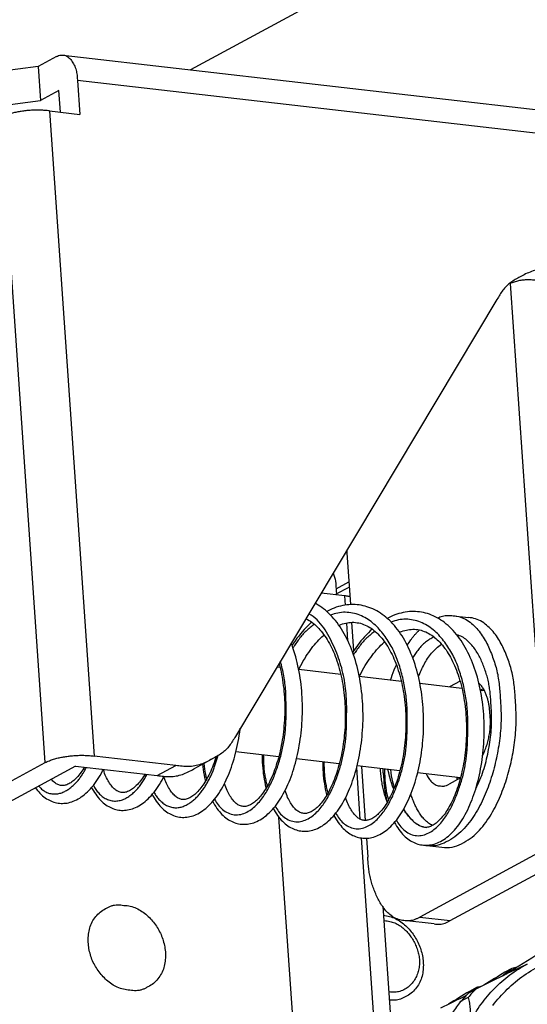
# Model space of a CAD drawing. Extents: x -341 to 500, y -320 to 274.
# Drawn here: x 404 to 411, y 192 to 206 of the extents above; entities that cross this region are included whole.
import ezdxf

# ---------------------------------------------------------------- set-up
doc = ezdxf.new("R2010")
doc.units = 0
doc.layers.add('1', color=7, linetype='CONTINUOUS')

msp = doc.modelspace()

# ---------------------------------------------------------------- linework, layer by layer
at = {"layer": '1', "color": 7, "linetype": 'CONTINUOUS'}
for p, q in [((408.206, 206.726), (406.086, 205.579)), ((404.206, 205.766), (403.946, 205.625)), ((404.296, 205.785), (420.219, 203.954)), ((403.946, 205.625), (399.915, 205.086)), ((403.946, 205.625), (403.979, 205.148)), ((404.499, 205.429), (404.532, 204.952)), ((420.422, 203.598), (404.499, 205.429)), ((404.239, 205.289), (403.979, 205.148)), ((404.26, 204.983), (404.239, 205.289)), ((399.487, 204.547), (403.979, 205.148)), ((404.106, 205.001), (404.732, 195.932)), ((404.106, 205.001), (404.532, 204.952)), ((404.047, 195.841), (403.42, 204.909)), ((411.133, 194.656), (410.586, 202.576)), ((410.395, 202.352), (406.718, 196.209)), ((408.284, 198.791), (408.335, 198.062)), ((408.129, 198.331), (408.138, 198.198)), ((408.133, 198.283), (408.313, 198.38)), ((408.257, 198.185), (407.924, 198.223)), ((408.137, 198.212), (408.318, 198.309)), ((408.265, 198.055), (408.257, 198.185)), ((409.781, 197.905), (409.993, 197.88)), ((408.3, 197.552), (408.283, 197.805)), ((408.352, 197.813), (408.38, 197.411)), ((407.348, 197.178), (407.301, 197.183)), ((407.347, 197.179), (407.347, 197.178)), ((408.199, 197.08), (407.609, 197.148)), ((408.199, 197.081), (408.198, 197.08)), ((409.051, 196.982), (408.46, 197.05)), ((409.902, 196.884), (409.312, 196.952)), ((409.877, 196.984), (409.729, 196.904)), ((410.2, 196.88), (410.162, 196.859)), ((410.217, 196.848), (410.163, 196.854)), ((407.327, 195.922), (406.726, 195.991)), ((401.446, 194.434), (404.047, 195.841)), ((405.881, 195.8), (404.732, 195.932)), ((406.134, 195.753), (406.394, 195.894)), ((408.179, 195.824), (407.577, 195.893)), ((404.472, 195.792), (401.872, 194.385)), ((404.472, 195.792), (405.621, 195.659)), ((404.593, 195.778), (404.594, 195.774)), ((405.621, 195.659), (405.881, 195.8)), ((408.473, 195.046), (408.423, 195.773)), ((409.031, 195.726), (408.429, 195.795)), ((408.492, 195.788), (408.544, 195.028)), ((409.882, 195.628), (409.28, 195.697)), ((405.445, 195.68), (405.446, 195.676)), ((409.881, 195.625), (409.723, 195.539)), ((407.537, 192.088), (407.33, 195.073)), ((408.706, 191.68), (408.492, 194.782)), ((408.561, 194.779), (408.58, 194.512)), ((411.133, 194.656), (409.312, 193.671)), ((409.409, 194.676), (409.622, 194.652)), ((409.738, 193.622), (411.559, 194.607)), ((408.789, 193.822), (408.917, 191.975)), ((409.513, 193.573), (409.087, 193.622)), ((409.312, 193.671), (409.738, 193.622)), ((410.605, 192.949), (410.505, 192.895)), ((409.999, 192.605), (410.099, 192.659)), ((410.107, 192.68), (410.007, 192.626)), ((409.989, 192.54), (409.889, 192.486))]:
    msp.add_line(p, q, dxfattribs=at)
for points in [[(404.206, 205.766), (404.22, 205.773), (404.234, 205.78), (404.249, 205.785), (404.264, 205.787), (404.28, 205.787), (404.296, 205.785)], [(408.091, 198.502), (408.101, 198.474), (408.111, 198.447), (408.119, 198.419), (408.124, 198.39), (408.128, 198.361), (408.129, 198.331)], [(408.327, 198.174), (408.315, 198.176), (408.304, 198.178), (408.292, 198.18), (408.28, 198.182), (408.268, 198.183), (408.257, 198.185)], [(408.502, 196.752), (408.498, 196.797), (408.493, 196.842), (408.487, 196.887), (408.481, 196.932), (408.474, 196.976), (408.466, 197.019), (408.458, 197.063), (408.449, 197.107), (408.439, 197.15), (408.428, 197.192), (408.417, 197.234), (408.405, 197.276), (408.392, 197.317), (408.379, 197.357), (408.365, 197.396), (408.351, 197.435), (408.335, 197.473), (408.319, 197.51), (408.303, 197.547), (408.285, 197.583), (408.267, 197.618), (408.249, 197.652), (408.23, 197.686), (408.21, 197.718), (408.189, 197.749), (408.168, 197.78), (408.147, 197.809), (408.125, 197.837), (408.102, 197.864), (408.079, 197.89), (408.056, 197.915), (408.032, 197.939), (408.008, 197.961), (407.983, 197.982), (407.958, 198.003), (407.932, 198.021), (407.907, 198.039), (407.88, 198.056), (407.854, 198.071), (407.838, 198.08)], [(409.357, 196.611), (409.353, 196.657), (409.349, 196.702), (409.344, 196.747), (409.338, 196.792), (409.332, 196.836), (409.325, 196.88), (409.317, 196.924), (409.309, 196.968), (409.3, 197.011), (409.29, 197.054), (409.279, 197.097), (409.268, 197.139), (409.256, 197.18), (409.243, 197.221), (409.23, 197.261), (409.216, 197.3), (409.201, 197.339), (409.186, 197.377), (409.17, 197.415), (409.153, 197.451), (409.136, 197.487), (409.118, 197.522), (409.099, 197.556), (409.08, 197.589), (409.06, 197.622), (409.04, 197.653), (409.019, 197.683), (408.997, 197.712), (408.975, 197.741), (408.953, 197.768), (408.93, 197.793), (408.906, 197.818), (408.882, 197.842), (408.858, 197.864), (408.833, 197.886), (408.808, 197.906), (408.782, 197.925), (408.757, 197.942), (408.73, 197.959), (408.704, 197.974), (408.677, 197.988), (408.65, 198.001), (408.623, 198.013), (408.596, 198.023), (408.568, 198.032), (408.541, 198.04), (408.513, 198.047), (408.485, 198.052), (408.457, 198.057), (408.429, 198.06), (408.401, 198.062), (408.373, 198.063), (408.344, 198.063), (408.315, 198.061), (408.286, 198.058), (408.257, 198.054), (408.227, 198.049), (408.197, 198.042), (408.167, 198.034), (408.137, 198.025), (408.108, 198.014), (408.078, 198.003), (408.049, 197.99), (408.02, 197.976), (408.002, 197.966)], [(410.211, 196.471), (410.208, 196.517), (410.204, 196.562), (410.2, 196.607), (410.195, 196.652), (410.189, 196.697), (410.183, 196.741), (410.176, 196.785), (410.168, 196.829), (410.16, 196.873), (410.151, 196.916), (410.141, 196.959), (410.13, 197.002), (410.119, 197.043), (410.107, 197.085), (410.094, 197.126), (410.081, 197.166), (410.067, 197.205), (410.052, 197.244), (410.036, 197.282), (410.02, 197.319), (410.004, 197.356), (409.986, 197.391), (409.968, 197.426), (409.95, 197.46), (409.93, 197.494), (409.91, 197.526), (409.89, 197.557), (409.869, 197.587), (409.847, 197.616), (409.825, 197.644), (409.803, 197.671), (409.779, 197.697), (409.756, 197.722), (409.732, 197.745), (409.708, 197.768), (409.683, 197.789), (409.658, 197.809), (409.632, 197.828), (409.606, 197.845), (409.58, 197.862), (409.554, 197.877), (409.527, 197.891), (409.5, 197.904), (409.473, 197.915), (409.446, 197.926), (409.418, 197.935), (409.391, 197.943), (409.363, 197.949), (409.335, 197.955), (409.307, 197.959), (409.279, 197.962), (409.251, 197.964), (409.222, 197.965), (409.194, 197.965), (409.165, 197.963), (409.136, 197.96), (409.106, 197.956), (409.076, 197.951), (409.047, 197.944), (409.017, 197.936), (408.987, 197.926), (408.957, 197.916), (408.928, 197.904), (408.898, 197.891), (408.869, 197.877), (408.853, 197.868)], [(407.79, 197.816), (407.764, 197.793), (407.737, 197.766), (407.711, 197.739), (407.684, 197.711), (407.659, 197.681), (407.633, 197.651), (407.608, 197.62), (407.584, 197.588), (407.56, 197.555), (407.537, 197.521), (407.515, 197.489)], [(407.709, 197.865), (407.713, 197.863), (407.734, 197.852), (407.754, 197.84), (407.774, 197.827), (407.794, 197.813), (407.814, 197.798), (407.833, 197.782), (407.852, 197.765), (407.871, 197.747), (407.889, 197.728), (407.907, 197.708), (407.925, 197.687), (407.942, 197.666), (407.959, 197.643), (407.976, 197.62), (407.992, 197.595), (408.008, 197.57), (408.023, 197.544), (408.039, 197.517), (408.054, 197.489), (408.068, 197.46), (408.082, 197.43), (408.096, 197.4), (408.109, 197.369), (408.121, 197.337), (408.134, 197.304), (408.145, 197.27), (408.157, 197.236), (408.167, 197.202), (408.177, 197.166), (408.187, 197.13), (408.196, 197.094), (408.205, 197.057), (408.213, 197.019), (408.22, 196.982), (408.227, 196.943), (408.233, 196.905), (408.239, 196.866), (408.244, 196.826), (408.248, 196.786), (408.252, 196.746), (408.256, 196.705), (408.258, 196.664), (408.261, 196.624), (408.262, 196.583), (408.263, 196.542), (408.263, 196.501), (408.263, 196.46), (408.262, 196.419), (408.261, 196.379), (408.259, 196.338), (408.256, 196.298), (408.253, 196.258), (408.249, 196.218), (408.245, 196.178), (408.24, 196.139), (408.235, 196.1), (408.229, 196.062), (408.222, 196.024), (408.216, 195.986), (408.208, 195.949), (408.2, 195.912), (408.192, 195.876), (408.183, 195.84), (408.174, 195.805), (408.164, 195.771), (408.154, 195.737), (408.144, 195.704), (408.133, 195.672), (408.122, 195.641), (408.11, 195.61), (408.098, 195.58), (408.086, 195.55), (408.074, 195.522), (408.061, 195.495), (408.048, 195.468), (408.034, 195.442), (408.021, 195.417), (408.007, 195.394), (407.994, 195.371), (407.98, 195.349), (407.966, 195.328), (407.951, 195.309), (407.937, 195.29), (407.923, 195.272), (407.909, 195.256), (407.895, 195.24), (407.881, 195.225), (407.866, 195.212), (407.852, 195.199)], [(408.174, 197.772), (408.18, 197.775), (408.202, 197.783), (408.225, 197.791), (408.247, 197.797), (408.27, 197.803), (408.292, 197.807), (408.315, 197.81), (408.338, 197.812), (408.361, 197.813), (408.384, 197.813), (408.407, 197.811), (408.43, 197.808), (408.453, 197.804), (408.476, 197.799), (408.499, 197.792), (408.521, 197.784), (408.543, 197.775), (408.564, 197.765), (408.585, 197.754), (408.606, 197.742), (408.626, 197.729), (408.646, 197.715), (408.666, 197.7), (408.685, 197.684), (408.704, 197.667), (408.722, 197.649), (408.741, 197.63), (408.759, 197.61), (408.776, 197.589), (408.794, 197.568), (408.811, 197.545), (408.827, 197.522), (408.844, 197.497), (408.86, 197.472), (408.875, 197.446), (408.89, 197.419), (408.905, 197.391), (408.92, 197.362), (408.934, 197.332), (408.947, 197.302), (408.96, 197.271), (408.973, 197.238), (408.985, 197.206), (408.997, 197.172), (409.008, 197.138), (409.019, 197.103), (409.029, 197.068), (409.039, 197.032), (409.048, 196.996), (409.056, 196.959), (409.064, 196.921), (409.072, 196.883), (409.078, 196.845), (409.085, 196.807), (409.09, 196.768), (409.095, 196.728), (409.1, 196.688), (409.104, 196.648), (409.107, 196.607), (409.11, 196.566), (409.112, 196.526), (409.114, 196.485), (409.114, 196.444), (409.115, 196.403), (409.115, 196.362), (409.114, 196.321), (409.112, 196.281), (409.11, 196.24), (409.108, 196.2), (409.104, 196.16), (409.101, 196.12), (409.096, 196.08), (409.092, 196.041), (409.086, 196.002), (409.08, 195.964), (409.074, 195.926), (409.067, 195.888), (409.06, 195.851), (409.052, 195.814), (409.044, 195.778), (409.035, 195.742), (409.026, 195.707), (409.016, 195.673), (409.006, 195.639), (408.995, 195.606), (408.985, 195.574), (408.973, 195.543), (408.962, 195.512), (408.95, 195.482), (408.938, 195.452), (408.925, 195.424), (408.912, 195.397), (408.899, 195.37), (408.886, 195.344), (408.872, 195.319), (408.859, 195.296), (408.845, 195.273), (408.831, 195.251), (408.817, 195.23), (408.803, 195.211), (408.789, 195.192), (408.775, 195.174), (408.761, 195.158), (408.746, 195.142), (408.732, 195.127), (408.718, 195.114), (408.704, 195.101), (408.69, 195.089)], [(407.609, 197.149), (407.621, 197.174), (407.638, 197.207), (407.656, 197.239), (407.673, 197.271), (407.692, 197.302), (407.71, 197.332), (407.729, 197.361), (407.749, 197.39), (407.768, 197.418), (407.789, 197.445), (407.809, 197.472), (407.829, 197.497), (407.85, 197.522), (407.871, 197.545), (407.892, 197.568), (407.913, 197.589), (407.934, 197.61), (407.956, 197.63), (407.964, 197.637)], [(408.642, 197.718), (408.614, 197.693), (408.587, 197.667), (408.561, 197.639), (408.534, 197.611), (408.509, 197.582), (408.483, 197.551), (408.458, 197.52), (408.434, 197.488), (408.41, 197.455), (408.387, 197.421), (408.367, 197.391)], [(409.025, 197.674), (409.031, 197.677), (409.054, 197.685), (409.076, 197.693), (409.099, 197.699), (409.121, 197.705), (409.144, 197.709), (409.166, 197.712), (409.189, 197.714), (409.213, 197.715), (409.236, 197.715), (409.259, 197.713), (409.282, 197.71), (409.305, 197.706), (409.328, 197.701), (409.35, 197.694), (409.373, 197.686), (409.394, 197.677), (409.416, 197.667), (409.437, 197.656), (409.457, 197.644), (409.478, 197.631), (409.498, 197.617), (409.517, 197.602), (409.536, 197.586), (409.555, 197.569), (409.574, 197.551), (409.592, 197.532), (409.61, 197.512), (409.628, 197.491), (409.645, 197.47), (409.662, 197.447), (409.679, 197.424), (409.695, 197.399), (409.711, 197.374), (409.727, 197.348), (409.742, 197.321), (409.757, 197.293), (409.771, 197.264), (409.785, 197.234), (409.799, 197.204), (409.812, 197.173), (409.825, 197.141), (409.837, 197.108), (409.849, 197.074), (409.86, 197.04), (409.87, 197.006), (409.881, 196.97), (409.89, 196.934), (409.899, 196.898), (409.908, 196.861), (409.916, 196.823), (409.923, 196.786), (409.93, 196.748), (409.936, 196.709), (409.942, 196.67), (409.947, 196.63), (409.951, 196.59), (409.955, 196.55), (409.959, 196.509), (409.961, 196.469), (409.964, 196.428), (409.965, 196.387), (409.966, 196.346), (409.966, 196.305), (409.966, 196.264), (409.965, 196.224), (409.964, 196.183), (409.962, 196.142), (409.959, 196.102), (409.956, 196.062), (409.952, 196.022), (409.948, 195.983), (409.943, 195.943), (409.938, 195.904), (409.932, 195.866), (409.926, 195.828), (409.919, 195.79), (409.911, 195.753), (409.903, 195.716), (409.895, 195.68), (409.886, 195.645), (409.877, 195.61), (409.868, 195.575), (409.857, 195.542), (409.847, 195.509), (409.836, 195.476), (409.825, 195.445), (409.813, 195.414), (409.801, 195.384), (409.789, 195.355), (409.777, 195.326), (409.764, 195.299), (409.751, 195.272), (409.738, 195.246), (409.724, 195.222), (409.71, 195.198), (409.697, 195.175), (409.683, 195.153), (409.669, 195.132), (409.655, 195.113), (409.64, 195.094), (409.626, 195.077), (409.612, 195.06), (409.598, 195.044), (409.584, 195.03), (409.569, 195.016), (409.555, 195.003), (409.541, 194.992), (409.527, 194.981)], [(407.646, 196.893), (407.641, 196.938), (407.636, 196.983), (407.63, 197.027), (407.623, 197.072), (407.615, 197.115), (407.607, 197.159), (407.598, 197.203), (407.588, 197.246), (407.577, 197.288), (407.566, 197.33), (407.554, 197.372), (407.542, 197.413), (407.528, 197.453), (407.514, 197.492), (407.504, 197.521)], [(408.46, 197.051), (408.472, 197.076), (408.49, 197.109), (408.507, 197.141), (408.525, 197.173), (408.543, 197.204), (408.562, 197.234), (408.581, 197.263), (408.6, 197.292), (408.62, 197.32), (408.64, 197.347), (408.66, 197.374), (408.681, 197.399), (408.701, 197.424), (408.722, 197.447), (408.743, 197.47), (408.764, 197.491), (408.786, 197.512), (408.807, 197.532), (408.815, 197.539)], [(407.333, 197.237), (407.335, 197.229), (407.344, 197.192), (407.353, 197.155), (407.361, 197.118), (407.368, 197.08), (407.375, 197.042), (407.381, 197.003), (407.387, 196.964), (407.392, 196.924), (407.397, 196.884), (407.401, 196.844), (407.404, 196.803), (407.407, 196.763), (407.409, 196.722), (407.411, 196.681), (407.411, 196.64), (407.412, 196.599), (407.411, 196.558), (407.411, 196.517), (407.409, 196.477), (407.407, 196.436), (407.405, 196.396), (407.401, 196.356), (407.398, 196.316), (407.393, 196.276), (407.389, 196.237), (407.383, 196.198), (407.377, 196.16), (407.371, 196.122), (407.364, 196.084), (407.357, 196.047), (407.349, 196.01), (407.341, 195.974), (407.332, 195.939), (407.323, 195.904), (407.313, 195.869), (407.303, 195.836), (407.292, 195.803), (407.282, 195.77), (407.27, 195.739), (407.259, 195.708), (407.247, 195.678), (407.235, 195.649), (407.222, 195.62), (407.209, 195.593), (407.196, 195.566), (407.183, 195.54), (407.17, 195.516), (407.156, 195.492), (407.142, 195.469), (407.128, 195.447), (407.114, 195.426), (407.1, 195.407), (407.086, 195.388), (407.072, 195.37), (407.058, 195.354), (407.043, 195.338), (407.029, 195.323), (407.015, 195.31)], [(408.899, 197), (408.911, 197.036), (408.924, 197.072), (408.937, 197.108), (408.951, 197.144), (408.966, 197.179), (408.982, 197.214)], [(406.4, 195.295), (406.411, 195.275), (406.427, 195.248), (406.443, 195.222), (406.459, 195.198), (406.476, 195.175), (406.493, 195.154), (406.511, 195.133), (406.528, 195.114), (406.547, 195.097), (406.565, 195.08), (406.584, 195.065), (406.603, 195.051), (406.622, 195.038), (406.642, 195.027), (406.662, 195.016), (406.682, 195.007), (406.702, 194.999), (406.723, 194.992), (406.743, 194.986), (406.764, 194.982), (406.784, 194.978), (406.805, 194.976), (406.825, 194.974), (406.846, 194.974), (406.866, 194.975), (406.888, 194.977), (406.909, 194.98), (406.931, 194.984), (406.953, 194.99), (406.976, 194.997), (406.998, 195.005), (407.021, 195.015), (407.043, 195.026), (407.066, 195.038), (407.088, 195.052), (407.11, 195.066), (407.132, 195.082), (407.154, 195.1), (407.175, 195.119), (407.197, 195.139), (407.218, 195.16), (407.239, 195.183), (407.259, 195.206), (407.28, 195.231), (407.3, 195.257), (407.319, 195.284), (407.338, 195.313), (407.356, 195.342), (407.374, 195.372), (407.392, 195.403), (407.409, 195.435), (407.425, 195.467), (407.442, 195.501), (407.457, 195.535), (407.472, 195.57), (407.487, 195.606), (407.5, 195.643), (407.514, 195.68), (407.527, 195.718), (407.539, 195.756), (407.551, 195.795), (407.562, 195.835), (407.573, 195.875), (407.583, 195.916), (407.592, 195.957), (407.601, 195.999), (407.609, 196.042), (407.617, 196.084), (407.624, 196.127), (407.631, 196.171), (407.637, 196.215), (407.642, 196.259), (407.647, 196.303), (407.651, 196.348), (407.654, 196.393), (407.657, 196.438), (407.659, 196.484), (407.66, 196.529), (407.661, 196.575), (407.661, 196.62), (407.66, 196.666), (407.659, 196.712), (407.657, 196.757), (407.654, 196.803), (407.65, 196.848), (407.646, 196.893)], [(407.252, 195.197), (407.264, 195.175), (407.279, 195.149), (407.295, 195.123), (407.311, 195.099), (407.328, 195.076), (407.345, 195.055), (407.363, 195.034), (407.381, 195.016), (407.399, 194.998), (407.418, 194.982), (407.436, 194.966), (407.456, 194.952), (407.475, 194.94), (407.495, 194.928), (407.515, 194.918), (407.535, 194.909), (407.555, 194.901), (407.575, 194.894), (407.596, 194.888), (407.616, 194.884), (407.637, 194.88), (407.657, 194.878), (407.678, 194.876), (407.698, 194.876), (407.719, 194.877), (407.74, 194.879), (407.762, 194.882), (407.784, 194.887), (407.806, 194.892), (407.828, 194.899), (407.851, 194.908), (407.873, 194.917), (407.896, 194.928), (407.918, 194.941), (407.941, 194.954), (407.963, 194.969), (407.985, 194.985), (408.006, 195.003), (408.028, 195.022), (408.049, 195.042), (408.071, 195.063), (408.091, 195.086), (408.112, 195.109), (408.132, 195.134), (408.152, 195.161), (408.171, 195.188), (408.19, 195.216), (408.209, 195.245), (408.227, 195.275), (408.244, 195.306), (408.261, 195.338), (408.278, 195.371), (408.294, 195.405), (408.309, 195.439), (408.324, 195.474), (408.339, 195.51), (408.353, 195.547), (408.366, 195.584), (408.379, 195.622), (408.391, 195.66), (408.403, 195.699), (408.414, 195.739), (408.425, 195.779), (408.435, 195.82), (408.444, 195.861), (408.453, 195.903), (408.461, 195.946), (408.469, 195.988), (408.476, 196.031), (408.483, 196.075), (408.489, 196.119), (408.494, 196.163), (408.498, 196.208), (408.502, 196.252), (408.506, 196.297), (408.508, 196.343), (408.51, 196.388), (408.512, 196.434), (408.512, 196.479), (408.512, 196.525), (408.511, 196.57), (408.51, 196.616), (408.508, 196.661), (408.505, 196.707), (408.502, 196.752)], [(408.103, 195.099), (408.116, 195.076), (408.131, 195.049), (408.147, 195.024), (408.164, 195), (408.181, 194.977), (408.198, 194.955), (408.215, 194.935), (408.233, 194.917), (408.252, 194.899), (408.27, 194.883), (408.289, 194.868), (408.308, 194.854), (408.328, 194.841), (408.347, 194.83), (408.367, 194.819), (408.387, 194.81), (408.408, 194.802), (408.428, 194.795), (408.448, 194.79), (408.469, 194.785), (408.489, 194.782), (408.51, 194.78), (408.531, 194.778), (408.551, 194.778), (408.572, 194.779), (408.593, 194.781), (408.615, 194.785), (408.637, 194.789), (408.659, 194.795), (408.681, 194.802), (408.704, 194.81), (408.726, 194.82), (408.749, 194.831), (408.771, 194.844), (408.793, 194.857), (408.815, 194.872), (408.837, 194.888), (408.859, 194.906), (408.881, 194.925), (408.902, 194.945), (408.923, 194.966), (408.944, 194.989), (408.965, 195.013), (408.985, 195.038), (409.005, 195.064), (409.024, 195.091), (409.043, 195.12), (409.061, 195.149), (409.079, 195.179), (409.097, 195.21), (409.114, 195.242), (409.13, 195.275), (409.146, 195.309), (409.162, 195.343), (409.177, 195.378), (409.191, 195.414), (409.205, 195.451), (409.218, 195.488), (409.231, 195.526), (409.243, 195.565), (409.255, 195.604), (409.266, 195.643), (409.277, 195.684), (409.287, 195.725), (409.296, 195.766), (409.305, 195.808), (409.313, 195.85), (409.321, 195.893), (409.328, 195.936), (409.335, 195.98), (409.34, 196.024), (409.346, 196.068), (409.35, 196.112), (409.354, 196.157), (409.357, 196.202), (409.36, 196.247), (409.362, 196.293), (409.363, 196.338), (409.364, 196.384), (409.364, 196.429), (409.363, 196.475), (409.361, 196.521), (409.359, 196.566), (409.357, 196.611)], [(408.955, 195.001), (408.969, 194.976), (408.984, 194.949), (409, 194.924), (409.017, 194.9), (409.033, 194.877), (409.051, 194.856), (409.068, 194.836), (409.086, 194.817), (409.104, 194.8), (409.123, 194.784), (409.142, 194.769), (409.161, 194.755), (409.181, 194.742), (409.2, 194.731), (409.22, 194.721), (409.24, 194.712), (409.261, 194.704), (409.281, 194.697), (409.301, 194.691), (409.322, 194.687), (409.343, 194.684), (409.363, 194.682), (409.384, 194.68), (409.404, 194.68), (409.425, 194.681), (409.446, 194.684), (409.468, 194.687), (409.49, 194.692), (409.512, 194.697), (409.534, 194.705), (409.557, 194.713), (409.579, 194.723), (409.602, 194.734), (409.624, 194.747), (409.646, 194.76), (409.669, 194.775), (409.69, 194.792), (409.712, 194.809), (409.734, 194.828), (409.755, 194.848), (409.776, 194.87), (409.797, 194.893), (409.818, 194.917), (409.838, 194.942), (409.857, 194.968), (409.877, 194.995), (409.896, 195.024), (409.914, 195.053), (409.932, 195.083), (409.949, 195.114), (409.966, 195.146), (409.983, 195.179), (409.999, 195.213), (410.014, 195.247), (410.029, 195.283), (410.044, 195.319), (410.057, 195.355), (410.071, 195.393), (410.083, 195.431), (410.096, 195.469), (410.107, 195.508), (410.118, 195.548), (410.129, 195.589), (410.139, 195.629), (410.148, 195.671), (410.157, 195.713), (410.165, 195.755), (410.173, 195.798), (410.18, 195.841), (410.186, 195.885), (410.192, 195.929), (410.197, 195.973), (410.202, 196.018), (410.206, 196.062), (410.209, 196.107), (410.212, 196.153), (410.213, 196.198), (410.215, 196.244), (410.215, 196.289), (410.215, 196.335), (410.214, 196.38), (410.213, 196.426), (410.211, 196.471)], [(405.549, 195.393), (405.559, 195.374), (405.575, 195.347), (405.59, 195.321), (405.607, 195.297), (405.624, 195.274), (405.641, 195.252), (405.658, 195.232), (405.676, 195.213), (405.694, 195.195), (405.713, 195.179), (405.732, 195.164), (405.751, 195.15), (405.77, 195.137), (405.79, 195.125), (405.81, 195.115), (405.83, 195.105), (405.85, 195.097), (405.87, 195.09), (405.891, 195.084), (405.911, 195.08), (405.932, 195.076), (405.952, 195.074), (405.973, 195.072), (405.993, 195.072), (406.014, 195.073), (406.035, 195.075), (406.057, 195.078), (406.079, 195.082), (406.101, 195.088), (406.123, 195.095), (406.146, 195.103), (406.168, 195.112), (406.191, 195.123), (406.213, 195.136), (406.235, 195.149), (406.258, 195.164), (406.28, 195.18), (406.301, 195.197), (406.323, 195.216), (406.345, 195.236), (406.366, 195.257), (406.387, 195.28), (406.407, 195.303), (406.427, 195.328), (406.447, 195.354), (406.467, 195.381), (406.486, 195.409), (406.504, 195.439), (406.522, 195.469), (406.54, 195.5), (406.557, 195.531), (406.573, 195.564), (406.589, 195.598), (406.605, 195.632), (406.62, 195.667), (406.634, 195.703), (406.648, 195.739), (406.662, 195.777), (406.675, 195.814), (406.687, 195.853), (406.699, 195.892), (406.71, 195.932), (406.721, 195.972), (406.731, 196.013), (406.74, 196.054), (406.749, 196.096), (406.758, 196.138), (406.765, 196.181), (406.773, 196.224), (406.779, 196.267), (406.785, 196.311), (406.786, 196.323)], [(406.449, 195.927), (406.441, 195.901), (406.43, 195.869), (406.419, 195.837), (406.407, 195.806), (406.396, 195.776), (406.383, 195.747), (406.371, 195.719), (406.358, 195.691), (406.345, 195.664), (406.332, 195.639), (406.318, 195.614), (406.305, 195.59), (406.291, 195.567), (406.277, 195.545), (406.263, 195.525), (406.249, 195.505), (406.235, 195.486), (406.22, 195.469), (406.206, 195.452), (406.192, 195.436), (406.178, 195.422)], [(406.274, 195.829), (406.279, 195.792), (406.284, 195.755), (406.29, 195.718), (406.297, 195.681), (406.305, 195.644), (406.315, 195.608)], [(407.093, 195.949), (407.093, 195.928), (407.095, 195.886), (407.097, 195.844), (407.099, 195.803)], [(407.945, 195.851), (407.945, 195.828), (407.946, 195.786), (407.948, 195.744)], [(403.908, 195.487), (403.919, 195.472), (403.936, 195.45), (403.954, 195.43), (403.971, 195.411), (403.99, 195.393), (404.008, 195.376), (404.027, 195.361), (404.046, 195.347), (404.065, 195.334), (404.085, 195.322), (404.105, 195.311), (404.125, 195.302), (404.145, 195.294), (404.165, 195.287), (404.186, 195.281), (404.206, 195.276), (404.227, 195.272), (404.247, 195.27), (404.268, 195.268), (404.288, 195.268), (404.309, 195.269), (404.33, 195.271), (404.352, 195.273), (404.373, 195.278), (404.396, 195.283), (404.418, 195.29), (404.44, 195.298), (404.463, 195.307), (404.485, 195.318), (404.508, 195.33), (404.53, 195.343), (404.552, 195.358), (404.574, 195.374), (404.596, 195.391), (404.618, 195.41), (404.639, 195.429), (404.66, 195.451), (404.681, 195.473), (404.702, 195.497), (404.722, 195.521), (404.742, 195.547), (404.762, 195.574), (404.781, 195.602), (404.799, 195.631), (404.817, 195.661), (404.835, 195.692), (404.852, 195.724), (404.863, 195.747)], [(404.596, 195.777), (404.588, 195.763), (404.574, 195.741), (404.56, 195.721), (404.546, 195.701), (404.532, 195.682), (404.517, 195.665), (404.503, 195.648)], [(405.341, 195.534), (405.326, 195.52), (405.312, 195.506), (405.298, 195.493), (405.284, 195.482), (405.27, 195.471), (405.256, 195.461), (405.242, 195.453), (405.229, 195.445), (405.215, 195.438), (405.202, 195.433), (405.188, 195.428), (405.175, 195.425), (405.162, 195.422), (405.149, 195.421), (405.136, 195.42), (405.124, 195.421), (405.111, 195.422), (405.099, 195.425), (405.087, 195.429), (405.075, 195.434), (405.064, 195.439), (405.052, 195.446), (405.04, 195.454), (405.028, 195.463), (405.016, 195.473), (405.005, 195.484), (404.993, 195.496), (404.982, 195.509), (404.971, 195.523), (404.96, 195.538), (404.949, 195.553), (404.939, 195.57), (404.929, 195.587), (404.919, 195.606), (404.909, 195.625), (404.899, 195.646), (404.89, 195.667), (404.881, 195.69), (404.872, 195.714), (404.863, 195.739), (404.862, 195.743)], [(406.255, 195.819), (406.26, 195.782), (406.265, 195.743), (406.271, 195.705), (406.278, 195.667), (406.285, 195.63), (406.293, 195.594), (406.297, 195.578)], [(407.099, 195.803), (407.103, 195.762), (407.107, 195.722), (407.111, 195.683), (407.117, 195.644), (407.123, 195.605), (407.13, 195.568), (407.137, 195.53), (407.145, 195.494), (407.149, 195.48)], [(407.948, 195.744), (407.951, 195.703), (407.954, 195.662), (407.958, 195.622), (407.963, 195.582), (407.969, 195.543), (407.975, 195.505), (407.982, 195.467), (407.989, 195.43), (407.997, 195.394), (408, 195.382)], [(408.798, 195.676), (408.798, 195.689), (408.797, 195.702), (408.797, 195.715), (408.797, 195.727), (408.797, 195.74), (408.797, 195.753)], [(408.897, 195.742), (408.903, 195.698), (408.91, 195.655), (408.918, 195.612), (408.928, 195.57), (408.939, 195.528), (408.951, 195.486)], [(404.503, 195.648), (404.489, 195.632), (404.475, 195.618), (404.461, 195.604), (404.446, 195.591), (404.432, 195.579), (404.418, 195.569), (404.405, 195.559), (404.391, 195.551), (404.377, 195.543), (404.363, 195.536), (404.35, 195.531), (404.337, 195.526), (404.324, 195.523), (404.31, 195.52), (404.298, 195.518), (404.285, 195.518), (404.272, 195.519), (404.26, 195.52), (404.248, 195.523), (404.236, 195.527), (404.224, 195.532), (404.212, 195.537), (404.2, 195.544), (404.188, 195.552), (404.177, 195.561), (404.165, 195.571), (404.153, 195.582), (404.142, 195.594), (404.13, 195.607)], [(404.697, 195.491), (404.707, 195.473), (404.722, 195.446), (404.738, 195.42), (404.755, 195.396), (404.771, 195.373), (404.789, 195.351), (404.806, 195.331), (404.824, 195.312), (404.842, 195.294), (404.861, 195.277), (404.879, 195.262), (404.899, 195.248), (404.918, 195.235), (404.938, 195.223), (404.957, 195.213), (404.977, 195.204), (404.998, 195.195), (405.018, 195.188), (405.038, 195.183), (405.059, 195.178), (405.079, 195.174), (405.1, 195.172), (405.12, 195.17), (405.141, 195.17), (405.162, 195.171), (405.183, 195.173), (405.204, 195.176), (405.226, 195.18), (405.248, 195.186), (405.271, 195.192), (405.293, 195.2), (405.316, 195.21), (405.338, 195.221), (405.361, 195.233), (405.383, 195.246), (405.405, 195.261), (405.427, 195.277), (405.449, 195.294), (405.471, 195.313), (405.492, 195.333), (405.513, 195.354), (405.534, 195.376), (405.555, 195.4), (405.575, 195.425), (405.595, 195.451), (405.614, 195.478), (405.633, 195.506), (405.652, 195.535), (405.67, 195.565), (405.687, 195.596), (405.704, 195.628), (405.717, 195.653)], [(405.448, 195.679), (405.439, 195.665), (405.425, 195.644), (405.411, 195.623), (405.397, 195.603), (405.383, 195.584), (405.369, 195.567), (405.355, 195.55), (405.341, 195.534)], [(406.178, 195.422), (406.164, 195.408), (406.149, 195.395), (406.135, 195.384), (406.121, 195.373), (406.107, 195.363), (406.094, 195.355), (406.08, 195.347), (406.066, 195.34), (406.053, 195.335), (406.04, 195.33), (406.027, 195.327), (406.013, 195.324), (406, 195.323), (405.987, 195.322), (405.975, 195.323), (405.962, 195.325), (405.95, 195.327), (405.939, 195.331), (405.927, 195.336), (405.915, 195.341), (405.903, 195.348), (405.891, 195.356), (405.879, 195.365), (405.868, 195.375), (405.856, 195.386), (405.845, 195.398), (405.833, 195.411), (405.822, 195.425), (405.811, 195.44), (405.801, 195.455), (405.79, 195.472), (405.78, 195.489), (405.77, 195.508), (405.76, 195.527), (405.751, 195.548), (405.741, 195.569), (405.732, 195.592), (405.723, 195.616), (405.715, 195.641), (405.713, 195.645)], [(408.798, 195.676), (408.8, 195.642), (408.803, 195.601), (408.806, 195.561), (408.81, 195.521), (408.815, 195.482), (408.821, 195.443), (408.827, 195.404), (408.834, 195.367), (408.841, 195.33), (408.849, 195.294), (408.852, 195.284)], [(407.015, 195.31), (407.001, 195.297), (406.987, 195.285), (406.973, 195.275), (406.959, 195.265), (406.945, 195.257), (406.931, 195.249), (406.918, 195.242), (406.904, 195.237), (406.891, 195.232), (406.878, 195.229), (406.865, 195.226), (406.852, 195.225), (406.839, 195.224), (406.826, 195.225), (406.814, 195.227), (406.802, 195.229), (406.79, 195.233), (406.778, 195.238), (406.766, 195.244), (406.754, 195.25), (406.743, 195.258), (406.731, 195.267), (406.719, 195.277), (406.707, 195.288), (406.696, 195.3), (406.685, 195.313), (406.673, 195.327), (406.663, 195.342), (406.652, 195.358), (406.642, 195.374), (406.631, 195.392), (406.621, 195.41), (406.612, 195.43), (406.602, 195.45), (406.593, 195.472), (406.583, 195.495), (406.574, 195.519), (406.566, 195.543), (406.565, 195.547)], [(407.852, 195.199), (407.838, 195.187), (407.824, 195.177), (407.81, 195.167), (407.796, 195.159), (407.783, 195.151), (407.769, 195.144), (407.756, 195.139), (407.742, 195.134), (407.729, 195.131), (407.716, 195.128), (407.703, 195.127), (407.69, 195.126), (407.678, 195.127), (407.665, 195.129), (407.653, 195.131), (407.641, 195.135), (407.629, 195.14), (407.618, 195.146), (407.606, 195.152), (407.594, 195.16), (407.582, 195.169), (407.57, 195.179), (407.559, 195.191), (407.547, 195.203), (407.536, 195.216), (407.525, 195.23), (407.514, 195.244), (407.503, 195.26), (407.493, 195.276), (407.483, 195.294), (407.473, 195.312), (407.463, 195.332), (407.453, 195.352), (407.444, 195.374), (407.435, 195.397), (407.426, 195.421), (407.417, 195.446), (407.416, 195.449)], [(408.69, 195.089), (408.676, 195.079), (408.662, 195.069), (408.648, 195.061), (408.634, 195.053), (408.621, 195.046), (408.607, 195.041), (408.594, 195.036), (408.581, 195.033), (408.568, 195.03), (408.555, 195.029), (408.542, 195.028), (408.529, 195.029), (408.517, 195.031), (408.505, 195.033), (408.493, 195.037), (408.481, 195.042), (408.469, 195.048), (408.457, 195.055), (408.446, 195.062), (408.434, 195.071), (408.422, 195.082), (408.41, 195.093), (408.399, 195.105), (408.387, 195.118), (408.376, 195.132), (408.365, 195.146), (408.355, 195.162), (408.344, 195.179), (408.334, 195.196), (408.324, 195.214), (408.315, 195.234), (408.305, 195.255), (408.295, 195.276), (408.286, 195.299), (408.277, 195.323), (408.269, 195.348), (408.268, 195.351)], [(409.082, 195.185), (409.093, 195.168), (409.104, 195.151), (409.115, 195.135), (409.127, 195.119), (409.14, 195.104), (409.153, 195.089)], [(409.153, 195.089), (409.14, 195.104), (409.127, 195.119), (409.115, 195.134), (409.104, 195.151), (409.093, 195.167), (409.082, 195.183)], [(409.527, 194.981), (409.513, 194.971), (409.5, 194.963), (409.486, 194.955), (409.472, 194.949), (409.459, 194.943), (409.445, 194.938), (409.432, 194.935), (409.419, 194.932), (409.406, 194.931), (409.393, 194.93), (409.381, 194.931), (409.368, 194.933), (409.356, 194.936), (409.344, 194.939), (409.332, 194.944), (409.321, 194.95), (409.316, 194.952)], [(410.605, 192.949), (410.583, 192.929), (410.559, 192.91), (410.535, 192.891), (410.511, 192.873), (410.487, 192.855), (410.462, 192.837)], [(410.107, 192.68), (410.098, 192.672), (410.089, 192.664), (410.08, 192.656), (410.07, 192.648), (410.061, 192.641), (410.052, 192.634)]]:
    msp.add_lwpolyline(points, dxfattribs=at)
for points in [[(404.296, 205.785, -0.068529), (404.332, 205.778, -0.071562), (404.364, 205.76, -0.042845), (404.392, 205.736, -0.029261), (404.416, 205.708, -0.02617), (404.436, 205.677, -0.024829), (404.454, 205.645, -0.023427), (404.468, 205.611, -0.02224), (404.479, 205.575, -0.020599), (404.487, 205.539, -0.014789), (404.493, 205.503), (404.496, 205.466), (404.499, 205.429)], [(404.106, 205.001, 0.013695), (404.043, 205.008, 0.01346), (403.979, 205.012, 0.011898), (403.915, 205.012, 0.01081), (403.852, 205.01, 0.01007), (403.788, 205.005, 0.009347), (403.725, 204.997, 0.010805), (403.662, 204.987, 0.013553), (403.599, 204.974, 0.016194), (403.538, 204.957, 0.018613), (403.478, 204.936, 0.039422), (403.42, 204.909)], [(411.232, 202.761, 0.020275), (411.144, 202.771, 0.021838), (411.055, 202.775, 0.040881), (410.966, 202.767, 0.042707), (410.88, 202.744, 0.02654), (410.798, 202.709, 0.024648), (410.72, 202.667)], [(410.72, 202.667, 0.021327), (410.652, 202.63, 0.02295), (410.588, 202.588, 0.03718), (410.529, 202.539, 0.035892), (410.478, 202.481, 0.019735), (410.435, 202.418, 0.018349), (410.395, 202.352)], [(410.596, 202.585, -0.01749), (410.657, 202.604, -0.018791), (410.718, 202.62, -0.029555), (410.781, 202.629, -0.02832), (410.845, 202.631, -0.015772), (410.909, 202.627, -0.01473), (410.972, 202.62)], [(408.281, 196.484, 0.011722), (408.283, 196.63, 0.012304), (408.277, 196.776, 0.017712), (408.263, 196.921, 0.019734), (408.238, 197.065, 0.019108), (408.202, 197.206, 0.018189), (408.156, 197.344, 0.014713), (408.1, 197.479, 0.016341), (408.037, 197.611, 0.031393), (407.961, 197.736, 0.049014), (407.867, 197.847, 0.059184), (407.751, 197.934)], [(409.132, 196.36, 0.008744), (409.134, 196.465, 0.008698), (409.133, 196.57, 0.011209), (409.127, 196.675, 0.012445), (409.117, 196.779, 0.011264), (409.101, 196.883, 0.010098), (409.081, 196.986, 0.009901), (409.057, 197.088, 0.012102), (409.028, 197.19, 0.014343), (408.994, 197.289, 0.016657), (408.954, 197.386, 0.019309), (408.908, 197.48, 0.021857), (408.853, 197.57, 0.020535), (408.791, 197.655, 0.020875), (408.723, 197.735, 0.031725), (408.646, 197.806, 0.036581), (408.561, 197.867, 0.041632), (408.467, 197.914, 0.04671), (408.366, 197.943, 0.045972), (408.262, 197.954, 0.05098), (408.157, 197.944, 0.039536), (408.057, 197.914)], [(409.559, 197.874, -0.015161), (409.594, 197.888, -0.016377), (409.63, 197.9, -0.032211), (409.667, 197.908, -0.034127), (409.705, 197.91, -0.021516), (409.743, 197.909, -0.019917), (409.781, 197.905)], [(409.781, 197.905, -0.057252), (409.881, 197.886, -0.06742), (409.974, 197.843, -0.041557), (410.055, 197.781, -0.033578), (410.127, 197.707, -0.029077), (410.188, 197.625, -0.024535), (410.241, 197.537, -0.018281), (410.286, 197.444, -0.011312), (410.325, 197.349, -0.01321), (410.359, 197.253, -0.017121), (410.388, 197.154, -0.019516), (410.409, 197.054, -0.013862), (410.424, 196.952, -0.008586), (410.434, 196.85, -0.010865), (410.44, 196.748)], [(407.828, 197.786, 0.016155), (407.769, 197.74, 0.017172), (407.712, 197.691, 0.022649), (407.66, 197.637, 0.019462), (407.613, 197.578, 0.009516), (407.569, 197.517, 0.009314), (407.528, 197.455)], [(409.984, 196.254, 0.008776), (409.986, 196.36, 0.008728), (409.985, 196.465, 0.011228), (409.979, 196.57, 0.012461), (409.969, 196.675, 0.011275), (409.953, 196.779, 0.010104), (409.934, 196.883, 0.009895), (409.91, 196.986, 0.012089), (409.881, 197.087, 0.014324), (409.847, 197.187, 0.016634), (409.808, 197.285, 0.019289), (409.761, 197.379, 0.021842), (409.706, 197.469, 0.020523), (409.645, 197.555, 0.02085), (409.576, 197.635, 0.031721), (409.5, 197.707, 0.036594), (409.414, 197.768, 0.041701), (409.32, 197.816, 0.04683), (409.219, 197.845, 0.046133), (409.114, 197.856, 0.05115), (409.009, 197.846, 0.039694), (408.908, 197.816)], [(410.653, 196.723, 0.010867), (410.647, 196.826, 0.008587), (410.637, 196.928, 0.013879), (410.622, 197.029, 0.019533), (410.601, 197.13, 0.0171), (410.572, 197.228, 0.013198), (410.538, 197.325, 0.011316), (410.498, 197.42, 0.018299), (410.454, 197.512, 0.024541), (410.401, 197.6, 0.029086), (410.34, 197.682, 0.033556), (410.268, 197.756, 0.041592), (410.187, 197.819, 0.06744), (410.094, 197.862, 0.057191), (409.993, 197.88)], [(408.68, 197.688, 0.016155), (408.62, 197.642, 0.017172), (408.564, 197.593, 0.022648), (408.512, 197.539, 0.019462), (408.465, 197.48, 0.009516), (408.421, 197.419, 0.009314), (408.379, 197.357)], [(409.133, 197.492), (409.159, 197.53), (409.185, 197.568, -0.013332), (409.212, 197.605, -0.013894), (409.242, 197.64, -0.013874), (409.274, 197.674, -0.013813), (409.307, 197.706)], [(410.31, 196.677, 0.010168), (410.305, 196.758, 0.008324), (410.297, 196.839, 0.013), (410.286, 196.919, 0.01765), (410.27, 196.998, 0.01496), (410.249, 197.076, 0.011356), (410.223, 197.153, 0.010218), (410.195, 197.229, 0.016088), (410.162, 197.303, 0.020763), (410.124, 197.375, 0.023899), (410.08, 197.443, 0.026853), (410.029, 197.506, 0.033483), (409.971, 197.562, 0.053606), (409.905, 197.608, 0.050694), (409.83, 197.639)], [(409.511, 197.607, 0.029239), (409.448, 197.574, 0.030114), (409.39, 197.533, 0.034473), (409.337, 197.486, 0.027619), (409.291, 197.432, 0.011821), (409.25, 197.375, 0.011641), (409.21, 197.316)], [(409.291, 197.05, -0.011156), (409.329, 197.137, -0.011282), (409.371, 197.222, -0.024557), (409.419, 197.303, -0.030809), (409.476, 197.379, -0.028469), (409.541, 197.447, -0.027982), (409.614, 197.508)], [(407.43, 196.636, 0.008416), (407.429, 196.742, 0.008767), (407.425, 196.848, 0.01506), (407.415, 196.954, 0.016179), (407.399, 197.059, 0.011393), (407.377, 197.163, 0.01069), (407.351, 197.266)], [(410.295, 196.53, 0.010154), (410.292, 196.581, 0.012342), (410.286, 196.632, 0.018163), (410.277, 196.683, 0.017012), (410.264, 196.733, 0.015021), (410.249, 196.782, 0.01952), (410.23, 196.83, 0.029031), (410.206, 196.876, 0.036754), (410.177, 196.918, 0.041295), (410.142, 196.955)], [(410.44, 196.748, -0.012248), (410.45, 196.606, -0.012734), (410.452, 196.465, -0.014431), (410.447, 196.323, -0.013483), (410.434, 196.183, -0.011744), (410.413, 196.042, -0.010396), (410.387, 195.903, -0.011365), (410.354, 195.766, -0.012496), (410.315, 195.63, -0.013545), (410.269, 195.496, -0.014527), (410.216, 195.365, -0.015715), (410.155, 195.237, -0.01964), (410.085, 195.114, -0.024061), (410.004, 194.998, -0.031935), (409.911, 194.891, -0.041265), (409.804, 194.799, -0.040694), (409.683, 194.726, -0.063672), (409.55, 194.678, -0.089361), (409.409, 194.676)], [(409.622, 194.652, 0.089308), (409.763, 194.654, 0.063684), (409.896, 194.701, 0.040697), (410.017, 194.774, 0.041271), (410.124, 194.866, 0.031929), (410.217, 194.973, 0.024072), (410.298, 195.089, 0.019646), (410.368, 195.212, 0.015719), (410.429, 195.34, 0.014532), (410.482, 195.471, 0.013548), (410.528, 195.605, 0.012493), (410.567, 195.741, 0.011361), (410.6, 195.879, 0.010395), (410.626, 196.018, 0.011749), (410.646, 196.158, 0.01349), (410.66, 196.299, 0.014431), (410.665, 196.44, 0.012733), (410.662, 196.582, 0.012246), (410.653, 196.723)], [(410.097, 195.474, 0.01778), (410.154, 195.598, 0.01842), (410.203, 195.727, 0.017958), (410.241, 195.859, 0.014049), (410.271, 195.993, 0.011044), (410.294, 196.129, 0.013745), (410.311, 196.265, 0.016749), (410.319, 196.403, 0.01531), (410.319, 196.54, 0.013896), (410.31, 196.677)], [(406.426, 195.326, 0.029757), (406.475, 195.249, 0.060005), (406.538, 195.183, 0.063132), (406.615, 195.133, 0.083481), (406.703, 195.109, 0.082248), (406.795, 195.114, 0.065589), (406.88, 195.146, 0.047063), (406.957, 195.196, 0.035227), (407.025, 195.258, 0.027016), (407.084, 195.328, 0.021533), (407.137, 195.403, 0.017899), (407.183, 195.482, 0.015557), (407.224, 195.564, 0.012277), (407.261, 195.648, 0.009304), (407.293, 195.734, 0.009213), (407.323, 195.821, 0.009287), (407.349, 195.909, 0.009616), (407.372, 195.998, 0.010358), (407.392, 196.087, 0.011135), (407.407, 196.178, 0.011859), (407.419, 196.269, 0.010347), (407.426, 196.36, 0.008332), (407.43, 196.452, 0.006566), (407.431, 196.544, 0.007761), (407.43, 196.636)], [(410.193, 195.937, 0.020619), (410.224, 196.007, 0.016355), (410.249, 196.079, 0.014775), (410.27, 196.152, 0.016932), (410.286, 196.226, 0.019051), (410.297, 196.302, 0.018906), (410.302, 196.378, 0.018493), (410.302, 196.454, 0.01847), (410.295, 196.53)], [(407.277, 195.228, 0.028928), (407.326, 195.153, 0.058109), (407.387, 195.088, 0.06055), (407.461, 195.038, 0.080564), (407.546, 195.012, 0.081386), (407.635, 195.014, 0.066577), (407.72, 195.042, 0.048264), (407.796, 195.088, 0.036116), (407.864, 195.147, 0.027835), (407.923, 195.214, 0.022085), (407.976, 195.286, 0.018237), (408.023, 195.363, 0.015846), (408.064, 195.442, 0.012431), (408.101, 195.524, 0.009397), (408.134, 195.607, 0.00931), (408.164, 195.691, 0.009361), (408.191, 195.776, 0.009682), (408.215, 195.863, 0.010376), (408.235, 195.95, 0.011104), (408.252, 196.038, 0.011759), (408.264, 196.127, 0.010155), (408.273, 196.216, 0.008114), (408.278, 196.305, 0.006347), (408.281, 196.395, 0.007574), (408.281, 196.484)], [(408.129, 195.13, 0.028522), (408.177, 195.056, 0.057187), (408.236, 194.991, 0.059307), (408.31, 194.942, 0.079084), (408.393, 194.915, 0.080861), (408.481, 194.915, 0.066984), (408.566, 194.941, 0.048878), (408.642, 194.986, 0.03657), (408.709, 195.043, 0.028251), (408.769, 195.108, 0.022359), (408.821, 195.179, 0.018415), (408.868, 195.254, 0.016014), (408.91, 195.332, 0.01252), (408.947, 195.413, 0.009436), (408.98, 195.494, 0.009355), (409.011, 195.577, 0.009407), (409.038, 195.661, 0.009726), (409.062, 195.747, 0.010392), (409.083, 195.833, 0.011092), (409.1, 195.919, 0.011709), (409.113, 196.007, 0.010066), (409.122, 196.095, 0.008012), (409.128, 196.183, 0.006245), (409.131, 196.271, 0.007489), (409.132, 196.36)], [(408.98, 195.032, 0.028405), (409.028, 194.958, 0.056922), (409.088, 194.894, 0.058955), (409.16, 194.844, 0.078657), (409.244, 194.817, 0.080704), (409.331, 194.817, 0.067096), (409.415, 194.843, 0.049061), (409.491, 194.887, 0.036704), (409.559, 194.943, 0.028372), (409.618, 195.008, 0.02244), (409.671, 195.079, 0.018468), (409.718, 195.153, 0.016066), (409.76, 195.231, 0.012547), (409.797, 195.311, 0.009446), (409.83, 195.392, 0.009369), (409.861, 195.475, 0.009422), (409.888, 195.559, 0.009739), (409.913, 195.643, 0.010397), (409.933, 195.729, 0.011089), (409.95, 195.816, 0.011695), (409.963, 195.903, 0.010042), (409.973, 195.99, 0.007984), (409.979, 196.078, 0.006216), (409.982, 196.166, 0.007466), (409.984, 196.254)], [(406.718, 196.209, -0.018347), (406.679, 196.143, -0.019733), (406.635, 196.08, -0.035925), (406.584, 196.022, -0.037148), (406.526, 195.972, -0.022951), (406.461, 195.931, -0.021329), (406.394, 195.894)], [(404.047, 195.841, -0.039415), (404.104, 195.868, -0.018616), (404.164, 195.889, -0.016195), (404.226, 195.906, -0.013548), (404.288, 195.919, -0.010803), (404.351, 195.929, -0.009348), (404.414, 195.936, -0.010072), (404.478, 195.941, -0.010812), (404.542, 195.944, -0.011899), (404.605, 195.943, -0.013462), (404.669, 195.94, -0.013695), (404.732, 195.932)], [(405.574, 195.424, 0.018893), (405.606, 195.373, 0.035855), (405.644, 195.325, 0.033594), (405.688, 195.283, 0.041427), (405.737, 195.247, 0.050119), (405.793, 195.222, 0.055198), (405.852, 195.209, 0.05551), (405.912, 195.209, 0.049526), (405.972, 195.221, 0.04176), (406.028, 195.245, 0.03384), (406.08, 195.276, 0.021073), (406.128, 195.314, 0.020824), (406.173, 195.354, 0.02172), (406.214, 195.399, 0.018118), (406.252, 195.447, 0.014376), (406.287, 195.497, 0.012115), (406.318, 195.549, 0.012001), (406.348, 195.602, 0.011911), (406.374, 195.657, 0.011838), (406.399, 195.713, 0.010177), (406.42, 195.77, 0.007657), (406.44, 195.827, 0.005417), (406.458, 195.885, 0.006769), (406.474, 195.944)], [(406.394, 195.894, -0.024631), (406.315, 195.852, -0.026524), (406.233, 195.817, -0.042688), (406.147, 195.794, -0.040901), (406.059, 195.786, -0.021857), (405.97, 195.79, -0.020289), (405.881, 195.8)], [(407.111, 195.947, 0.006868), (407.113, 195.873, 0.007322), (407.116, 195.8, 0.013595), (407.122, 195.726, 0.0153), (407.133, 195.653, 0.012092), (407.148, 195.581, 0.011673), (407.166, 195.51)], [(407.963, 195.849, 0.006868), (407.964, 195.775, 0.007321), (407.968, 195.702, 0.013595), (407.974, 195.628, 0.0153), (407.985, 195.555, 0.012091), (408, 195.483, 0.011672), (408.018, 195.412)], [(403.954, 195.511, 0.025773), (403.995, 195.47, 0.051778), (404.041, 195.436, 0.055468), (404.094, 195.413, 0.050807), (404.151, 195.402, 0.051434), (404.209, 195.402, 0.048148), (404.265, 195.414, 0.039306), (404.319, 195.436, 0.032653), (404.369, 195.465, 0.026651), (404.415, 195.5, 0.021578), (404.458, 195.539, 0.017851), (404.498, 195.581, 0.018445), (404.534, 195.626, 0.018719), (404.567, 195.674, 0.012341), (404.597, 195.723, 0.00966), (404.624, 195.774)], [(405.621, 195.659, 0.020275), (405.71, 195.649, 0.021838), (405.799, 195.646, 0.040881), (405.887, 195.653, 0.042707), (405.973, 195.676, 0.02654), (406.055, 195.711, 0.024648), (406.134, 195.753)], [(408.852, 195.284, -0.01059), (408.827, 195.361, -0.011165), (408.804, 195.439, -0.015068), (408.787, 195.517, -0.013551), (408.773, 195.597, -0.007309), (408.764, 195.677, -0.006963), (408.756, 195.758)], [(408.814, 195.751, 0.006844), (408.816, 195.677, 0.0073), (408.819, 195.604, 0.013617), (408.826, 195.53, 0.015327), (408.836, 195.458, 0.012084), (408.851, 195.385, 0.01166), (408.869, 195.314)], [(408.944, 195.467), (408.927, 195.512), (408.911, 195.558, -0.008856), (408.897, 195.605), (408.885, 195.652), (408.873, 195.699), (408.861, 195.746)], [(404.723, 195.522, 0.019002), (404.758, 195.465, 0.035729), (404.799, 195.411, 0.047945), (404.848, 195.366, 0.049149), (404.905, 195.33, 0.055868), (404.968, 195.308, 0.064895), (405.035, 195.301, 0.056541), (405.101, 195.31, 0.048273), (405.165, 195.333, 0.037624), (405.223, 195.367, 0.029623), (405.276, 195.408, 0.022849), (405.325, 195.455, 0.022697), (405.369, 195.505, 0.022998), (405.408, 195.56, 0.015025), (405.444, 195.617, 0.011026), (405.476, 195.676)], [(409.398, 195.684), (409.412, 195.656), (409.428, 195.63, 0.027027), (409.445, 195.604, 0.025594), (409.465, 195.581, 0.023045), (409.488, 195.56, 0.03055), (409.512, 195.541, 0.04516), (409.539, 195.526, 0.046466), (409.569, 195.517, 0.039766), (409.599, 195.513)], [(409.599, 195.513), (409.621, 195.51), (409.642, 195.51, 0.044825), (409.664, 195.513), (409.684, 195.52), (409.704, 195.529), (409.723, 195.539)], [(409.49, 194.957, -0.042029), (409.431, 194.992, -0.044936), (409.379, 195.038, -0.031613), (409.335, 195.09, -0.022698), (409.296, 195.147, -0.019145), (409.262, 195.207, -0.015602), (409.233, 195.269, -0.013059), (409.207, 195.333, -0.0119), (409.184, 195.398)], [(409.153, 195.089), (409.177, 195.062), (409.201, 195.036, 0.02178), (409.227, 195.011, 0.021906), (409.255, 194.989, 0.021256), (409.285, 194.969, 0.02126), (409.316, 194.952)], [(409.153, 195.089, 0.015961), (409.186, 195.051, 0.016965), (409.221, 195.014, 0.040915), (409.26, 194.982, 0.04705), (409.305, 194.958, 0.032996), (409.352, 194.941, 0.030834), (409.401, 194.93)], [(409.087, 193.622, -0.057258), (409.01, 193.637, -0.067378), (408.938, 193.67, -0.0416), (408.876, 193.718, -0.033577), (408.821, 193.775, -0.029076), (408.774, 193.838, -0.024534), (408.733, 193.906, -0.01828), (408.699, 193.977, -0.011311), (408.669, 194.05, -0.01322), (408.642, 194.124, -0.017123), (408.62, 194.2, -0.019514), (408.603, 194.277, -0.013858), (408.592, 194.355, -0.008584), (408.585, 194.434, -0.010859), (408.58, 194.512)], [(405.234, 192.642, -0.043639), (405.145, 192.655, -0.045986), (405.059, 192.683, -0.044618), (404.98, 192.727, -0.034316), (404.909, 192.783, -0.027807), (404.846, 192.847, -0.028502), (404.79, 192.917, -0.029177), (404.742, 192.994, -0.029112), (404.703, 193.075, -0.029494), (404.675, 193.161, -0.03025), (404.657, 193.249, -0.031224), (404.649, 193.339, -0.035047), (404.654, 193.429, -0.042825), (404.672, 193.517, -0.047752), (404.706, 193.601, -0.049191), (404.756, 193.676, -0.051912), (404.82, 193.74, -0.055191), (404.895, 193.789)], [(404.895, 193.789, -0.024632), (404.934, 193.81, -0.026576), (404.975, 193.827, -0.04276), (405.018, 193.839, -0.040811), (405.063, 193.842, -0.021837), (405.107, 193.84, -0.020277), (405.151, 193.835)], [(405.151, 193.835, -0.043639), (405.241, 193.823, -0.045986), (405.326, 193.794, -0.044618), (405.405, 193.75, -0.034316), (405.476, 193.695, -0.027807), (405.54, 193.631, -0.028502), (405.596, 193.56, -0.029177), (405.643, 193.484, -0.029112), (405.682, 193.402, -0.029494), (405.71, 193.317, -0.03025), (405.729, 193.228, -0.031224), (405.736, 193.139, -0.035047), (405.731, 193.049, -0.042825), (405.713, 192.96, -0.047752), (405.679, 192.877, -0.049191), (405.629, 192.802, -0.051912), (405.566, 192.738, -0.055191), (405.49, 192.689)], [(408.798, 193.696, -0.041849), (408.885, 193.679, -0.044166), (408.968, 193.648, -0.043146), (409.044, 193.603, -0.033458), (409.113, 193.546, -0.02717), (409.174, 193.482, -0.027898), (409.228, 193.411, -0.028673), (409.273, 193.335, -0.028723), (409.31, 193.254, -0.029185), (409.337, 193.169, -0.029989), (409.354, 193.082, -0.031003), (409.36, 192.994, -0.034742), (409.354, 192.905, -0.042439), (409.335, 192.818, -0.047335), (409.301, 192.737, -0.048581), (409.251, 192.663, -0.051185), (409.189, 192.6, -0.054319), (409.114, 192.552)], [(408.812, 193.62, -0.043445), (408.887, 193.61, -0.044014), (408.959, 193.587, -0.045519), (409.026, 193.552, -0.0384), (409.086, 193.505, -0.030684), (409.139, 193.452, -0.026586), (409.186, 193.392, -0.027221), (409.226, 193.328, -0.027796), (409.259, 193.259, -0.029446), (409.284, 193.188, -0.032372), (409.3, 193.114, -0.035653), (409.306, 193.038, -0.038469), (409.3, 192.963, -0.042306), (409.283, 192.889, -0.039391), (409.253, 192.819, -0.038842), (409.214, 192.755, -0.053945), (409.163, 192.699, -0.055458), (409.101, 192.655, -0.051638), (409.031, 192.626, -0.063428), (408.957, 192.613, -0.045552), (408.881, 192.617)], [(409.312, 193.671, -0.016984), (409.278, 193.652, -0.018343), (409.242, 193.635, -0.040621), (409.205, 193.623, -0.044641), (409.166, 193.618, -0.028952), (409.126, 193.618, -0.026774), (409.087, 193.622)], [(409.513, 193.573, 0.026777), (409.552, 193.569, 0.02901), (409.592, 193.569, 0.044792), (409.631, 193.574, 0.040455), (409.668, 193.586, 0.018295), (409.704, 193.603, 0.016986), (409.738, 193.622)], [(410.337, 192.428, -0.038089), (410.54, 192.656, -0.039583), (410.774, 192.85, -0.040513), (411.037, 193.004, -0.040322), (411.321, 193.113, -0.038697), (411.619, 193.177, -0.036832), (411.923, 193.194, -0.034305), (412.227, 193.169, -0.031774), (412.525, 193.104, -0.029452), (412.812, 193.003, -0.027331), (413.086, 192.87, -0.025587), (413.345, 192.708, -0.024152), (413.586, 192.522, -0.023), (413.809, 192.314, -0.022051)], [(409.958, 192.069, -0.0141), (410.021, 192.199, -0.017525), (410.092, 192.326, -0.022012), (410.172, 192.446, -0.018217), (410.262, 192.559, -0.01484), (410.359, 192.666, -0.018725), (410.463, 192.766, -0.023728), (410.575, 192.858, -0.020766), (410.695, 192.938, -0.017306), (410.821, 193.01)], [(410.821, 193.01), (410.7, 192.952), (410.579, 192.895, 0.001668), (410.459, 192.836), (410.339, 192.778), (410.219, 192.718), (410.099, 192.659)], [(405.49, 192.689, -0.024632), (405.451, 192.668, -0.026576), (405.41, 192.651, -0.04276), (405.367, 192.639, -0.040811), (405.322, 192.635, -0.021837), (405.278, 192.637, -0.020277), (405.234, 192.642)], [(409.114, 192.552, -0.022535), (409.078, 192.533, -0.024297), (409.041, 192.517, -0.039251), (409.002, 192.506, -0.037696), (408.962, 192.501, -0.020496), (408.921, 192.501, -0.019111), (408.88, 192.504)], [(409.989, 192.54, -0.02521), (410.007, 192.462, -0.028694), (410.017, 192.382, -0.041283), (410.016, 192.302, -0.032021), (410.002, 192.223, -0.01082), (409.982, 192.146, -0.012412), (409.958, 192.069)], [(409.565, 191.997, -0.006401), (409.614, 192.081, -0.006502), (409.665, 192.165, -0.007585), (409.718, 192.247, -0.006437), (409.774, 192.328, -0.003073), (409.832, 192.407, -0.002734), (409.889, 192.486)]]:
    msp.add_lwpolyline(points, format="xyb", dxfattribs=at)
for centre, radius, start, end in [((410.426, 198.939), 2.147, 183.1186, 183.9499), ((409.927, 197.229), 0.405, 99.9754, 102.3441), ((410.968, 196.232), 2.07, 158.1956, 158.7106), ((410.308, 196.631), 0.249, 113.0441, 117.7538), ((410.267, 195.856), 0.495, 206.5734, 210.7353), ((409.459, 195.105), 0.432, 259.3348, 263.436), ((408.765, 193.215), 0.407, 83.4369, 84.6807), ((432.085, 158.561), 40.52, 121.3496, 122.1567), ((411.079, 190.881), 2.122, 100.8622, 102.8929), ((437.983, 147.901), 52.721, 121.4124, 121.7862), ((411.632, 191.143), 2.156, 135.3247, 139.6299), ((410.58, 190.613), 2.12, 101.2471, 102.8935), ((408.928, 193.027), 0.412, 262.2026, 263.4365), ((438.73, 133.422), 65.77, 115.93778, 116.28875), ((437.485, 147.632), 52.721, 121.4124, 121.7862), ((411.526, 191.095), 2.147, 135.3156, 139.639)]:
    msp.add_arc(centre, radius, start, end, dxfattribs=at)

doc.saveas('drawing.dxf')
